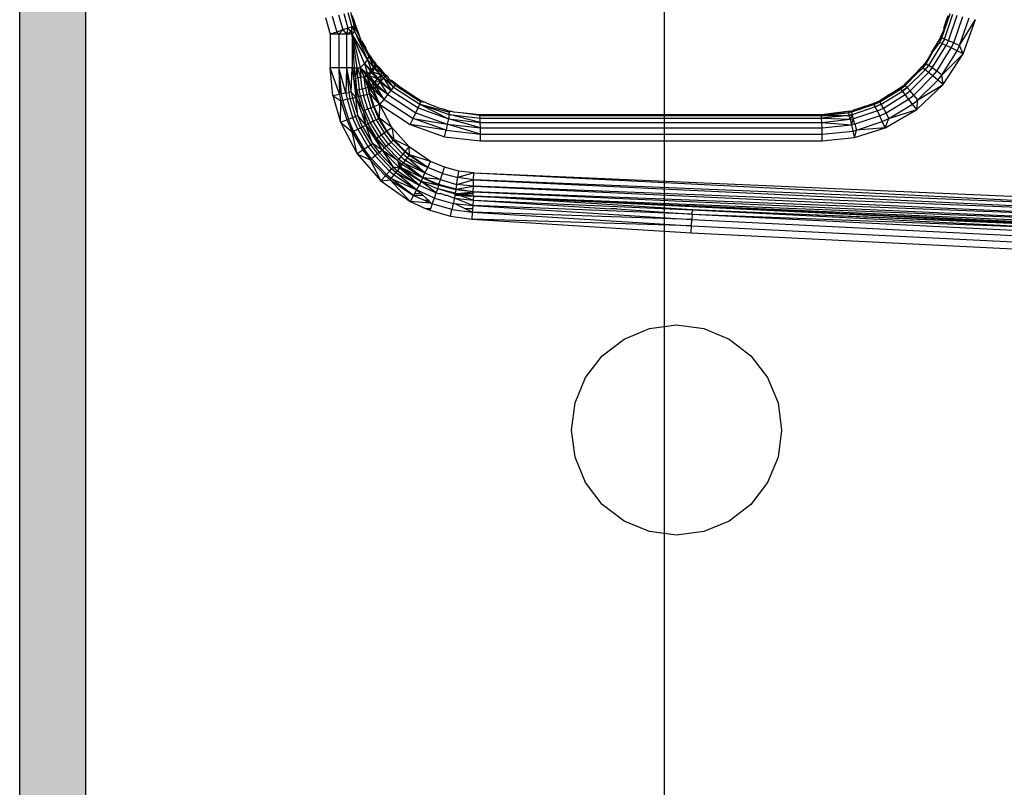
# Model space of a CAD drawing. Units: millimetres. Extents: x -1025 to 1025, y -712 to 712.
# Drawn here: x 717 to 755, y -337 to -308 of the extents above; entities that cross this region are included whole.
import ezdxf

# ---------------------------------------------------------------- set-up
doc = ezdxf.new("R2010")
doc.units = ezdxf.units.MM
doc.header["$LTSCALE"] = 5
doc.header["$MEASUREMENT"] = 0
doc.layers.add('Dimension', color=7, linetype='Continuous', lineweight=5, true_color=0x000000)
doc.layers.add('None', color=7, linetype='Continuous', lineweight=5, true_color=0x000000)
doc.styles.add('Arial', font='arial.ttf')
doc.dimstyles.new('Arch', dxfattribs={"dimtxt": 10.068866, "dimasz": 11.224121, "dimexe": 15.875, "dimexo": 7.9375, "dimgap": 7.9375, "dimtad": 1, "dimtoh": 1, "dimdec": 1, "dimzin": 1, "dimdsep": 46, "dimtxsty": 'Arial', "dimcen": 0, "dimazin": 0, "dimtfac": 1, "dimtdec": 4, "dimtix": 1, "dimtmove": 1, "dimatfit": 3, "dimfxl": 1, "dimtolj": 1, "dimtzin": 1, "dimarcsym": 0})

# ---------------------------------------------------------------- blocks, each defined once
blk = doc.blocks.new('*D10')
at = {"layer": 'Defpoints', "color": 0}
for p in [(742, -295.125), (771.471, -346.087), (742, -412.5)]:
    blk.add_point(p, dxfattribs=at)
at = {"layer": 'Dimension', "color": 0, "linetype": 'Continuous', "lineweight": -2}
for p, q in [((742, -303.062), (742, -428.375)), ((771.471, -354.024), (771.471, -428.375)), ((730.776, -412.5), (719.552, -412.5)), ((771.471, -412.5), (742, -412.5)), ((782.695, -412.5), (793.919, -412.5))]:
    blk.add_line(p, q, dxfattribs=at)
at = {"layer": 'Dimension', "color": 0}
for points in [[(730.776, -414.371), (730.776, -410.629), (742, -412.5)], [(782.695, -410.629), (782.695, -414.371), (771.471, -412.5)]]:
    blk.add_solid(points, dxfattribs=at)
at = {"layer": 'Dimension', "color": 0, "lineweight": 5, "insert": (756.736, -399.425), "char_height": 10.0689, "attachment_point": 5, "style": 'Arial'}
blk.add_mtext('\\A1;29.5', dxfattribs=at)

msp = doc.modelspace()

# ---------------------------------------------------------------- hatches: boundary and pattern name
at = {"layer": 'None', "linetype": 'Continuous', "lineweight": 0, "true_color": 0x4c4226, "extrusion": (0, 0, -1)}
msp.add_hatch(color=49, dxfattribs=at).paths.add_polyline_path([(-717.471, -102.736), (-719.971, -102.736), (-719.971, -383.986), (-717.471, -383.986)], flags=0)

# ---------------------------------------------------------------- linework, layer by layer
at = {"color": 7, "lineweight": 25, "true_color": 0xffffff}
for p, q in [((719.971, -102.736), (719.971, -383.986)), ((729.368, -307.611), (729.538, -308.217)), ((729.603, -307.559), (729.766, -308.139)), ((729.805, -307.513), (729.962, -308.072)), ((729.96, -307.479), (730.113, -308.021)), ((730.058, -307.457), (730.207, -307.989)), ((730.188, -307.753), (730.129, -307.587)), ((752.568, -308.44), (752.882, -307.519)), ((752.669, -308.482), (752.99, -307.542)), ((752.882, -307.519), (752.731, -307.801)), ((752.731, -307.801), (752.803, -307.585)), ((752.823, -308.547), (753.154, -307.578)), ((753.018, -308.633), (753.362, -307.626)), ((729.115, -307.667), (729.293, -308.301)), ((730.113, -308.021), (729.962, -308.072)), ((730.113, -308.021), (730.069, -308.195)), ((730.207, -307.989), (730.113, -308.021)), ((730.113, -308.021), (730.211, -308.186)), ((730.13, -308.301), (730.113, -308.021)), ((730.188, -307.753), (730.24, -307.978)), ((730.344, -308.195), (730.188, -307.753)), ((730.24, -307.978), (730.207, -307.989)), ((730.211, -308.186), (730.207, -307.989)), ((730.248, -308.076), (730.207, -307.989)), ((730.24, -307.978), (730.344, -308.195)), ((730.24, -307.978), (730.248, -308.076)), ((752.645, -308.064), (752.731, -307.801)), ((753.242, -308.733), (753.601, -307.682)), ((753.242, -308.733), (753.854, -307.741)), ((753.38, -309.047), (753.854, -307.741)), ((729.538, -308.217), (729.293, -308.301)), ((729.618, -308.301), (729.293, -308.301)), ((729.293, -308.301), (729.293, -309.575)), ((729.766, -308.139), (729.538, -308.217)), ((729.618, -308.301), (729.538, -308.217)), ((729.766, -308.139), (729.618, -308.301)), ((729.618, -308.301), (729.618, -309.575)), ((729.907, -308.301), (729.618, -308.301)), ((729.962, -308.072), (729.766, -308.139)), ((729.766, -308.139), (729.907, -308.301)), ((729.962, -308.072), (729.907, -308.301)), ((729.907, -308.301), (730.069, -308.195)), ((729.907, -308.301), (729.907, -309.575)), ((730.13, -308.301), (729.907, -308.301)), ((730.069, -308.195), (729.962, -308.072)), ((730.069, -308.195), (730.13, -308.301)), ((730.211, -308.186), (730.13, -308.301)), ((730.6, -309.411), (730.13, -308.301)), ((730.712, -309.26), (730.13, -308.301)), ((730.217, -309.575), (730.13, -308.301)), ((730.319, -309.575), (730.13, -308.301)), ((730.13, -308.301), (730.435, -309.575)), ((730.13, -308.301), (730.13, -309.575)), ((730.248, -308.076), (730.211, -308.186)), ((730.211, -308.186), (730.712, -309.26)), ((730.763, -309.133), (730.211, -308.186)), ((730.391, -308.352), (730.248, -308.076)), ((730.344, -308.195), (730.391, -308.352)), ((730.391, -308.352), (730.435, -308.461)), ((752.52, -308.393), (752.633, -308.167)), ((752.52, -308.393), (752.524, -308.427)), ((752.633, -308.167), (752.654, -308.097)), ((752.654, -308.097), (752.645, -308.064)), ((730.477, -308.546), (730.435, -308.461)), ((730.477, -308.546), (730.763, -309.133)), ((730.477, -308.546), (730.65, -308.834)), ((752.066, -309.487), (752.584, -308.659)), ((752.192, -308.981), (752.39, -308.651)), ((752.201, -309.584), (752.735, -308.73)), ((752.23, -308.974), (752.485, -308.614)), ((752.23, -308.974), (752.39, -308.651)), ((752.39, -308.651), (752.524, -308.427)), ((752.568, -308.44), (752.475, -308.611)), ((752.524, -308.427), (752.485, -308.614)), ((752.485, -308.614), (752.568, -308.44)), ((752.584, -308.659), (752.485, -308.614)), ((752.568, -308.44), (752.524, -308.427)), ((752.669, -308.482), (752.568, -308.44)), ((752.669, -308.482), (752.571, -308.653)), ((752.584, -308.659), (752.669, -308.482)), ((752.735, -308.73), (752.584, -308.659)), ((752.823, -308.547), (752.669, -308.482)), ((752.735, -308.73), (752.823, -308.547)), ((752.927, -308.823), (752.735, -308.73)), ((753.018, -308.633), (752.823, -308.547)), ((752.927, -308.823), (753.018, -308.633)), ((753.018, -308.633), (753.242, -308.733)), ((753.147, -308.931), (753.242, -308.733)), ((753.38, -309.047), (753.242, -308.733)), ((730.749, -309.039), (730.65, -308.834)), ((730.763, -309.133), (730.712, -309.26)), ((730.853, -309.175), (730.749, -309.039)), ((730.749, -309.039), (730.763, -309.133)), ((730.763, -309.133), (730.942, -309.537)), ((730.986, -309.435), (730.763, -309.133)), ((751.976, -309.427), (752.23, -308.974)), ((752.192, -308.981), (752.029, -309.253)), ((752.23, -308.974), (752.192, -308.981)), ((752.372, -309.71), (752.927, -308.823)), ((752.567, -309.857), (753.147, -308.931)), ((753.38, -309.047), (752.567, -309.857)), ((752.618, -310.21), (753.38, -309.047)), ((753.147, -308.931), (752.927, -308.823)), ((753.38, -309.047), (753.147, -308.931)), ((730.6, -309.411), (730.435, -309.575)), ((730.712, -309.26), (730.6, -309.411)), ((730.847, -309.668), (730.6, -309.411)), ((730.6, -309.411), (730.82, -309.7)), ((730.6, -309.411), (730.709, -309.818)), ((730.712, -309.26), (730.847, -309.668)), ((730.942, -309.537), (730.712, -309.26)), ((730.938, -309.318), (730.853, -309.175)), ((730.938, -309.318), (730.973, -309.357)), ((730.986, -309.435), (730.942, -309.537)), ((730.986, -309.435), (730.973, -309.357)), ((730.973, -309.357), (731.026, -309.434)), ((731.026, -309.434), (730.986, -309.435)), ((730.989, -309.596), (730.986, -309.435)), ((730.986, -309.435), (731.034, -309.497)), ((731.034, -309.497), (730.989, -309.596)), ((731.141, -309.547), (731.026, -309.434)), ((731.248, -309.756), (731.026, -309.434)), ((731.026, -309.434), (731.034, -309.497)), ((731.248, -309.756), (731.034, -309.497)), ((751.802, -309.545), (751.937, -309.406)), ((751.976, -309.427), (751.837, -309.584)), ((751.937, -309.406), (751.845, -309.59)), ((751.845, -309.59), (751.976, -309.427)), ((752.066, -309.487), (751.92, -309.645)), ((751.932, -309.654), (752.066, -309.487)), ((751.956, -309.347), (751.937, -309.406)), ((751.937, -309.406), (751.958, -309.376)), ((751.976, -309.427), (751.937, -309.406)), ((752.029, -309.253), (751.956, -309.347)), ((751.976, -309.427), (752.066, -309.487)), ((752.201, -309.584), (752.066, -309.487)), ((729.644, -310.58), (729.293, -309.575)), ((729.618, -309.575), (729.293, -309.575)), ((729.39, -310.628), (729.293, -309.575)), ((729.882, -310.536), (729.618, -309.575)), ((729.618, -309.575), (729.709, -310.568)), ((729.618, -309.575), (729.644, -310.58)), ((729.907, -309.575), (729.618, -309.575)), ((729.907, -309.575), (729.882, -310.536)), ((729.907, -309.575), (730.085, -310.499)), ((729.907, -309.575), (729.993, -310.516)), ((730.13, -309.575), (729.907, -309.575)), ((730.085, -310.499), (730.13, -309.575)), ((730.13, -309.575), (730.217, -309.575)), ((730.13, -309.575), (730.256, -309.967)), ((730.13, -309.575), (730.261, -310.697)), ((730.256, -309.967), (730.217, -309.575)), ((730.217, -309.575), (730.319, -309.575)), ((730.256, -309.967), (730.319, -309.575)), ((730.319, -309.575), (730.435, -309.575)), ((730.336, -309.961), (730.319, -309.575)), ((730.319, -309.575), (730.453, -309.95)), ((730.435, -309.575), (730.66, -309.865)), ((730.709, -309.818), (730.435, -309.575)), ((730.435, -309.575), (730.58, -309.939)), ((730.435, -309.575), (730.453, -309.95)), ((730.66, -309.865), (730.58, -309.939)), ((730.709, -309.818), (730.66, -309.865)), ((730.66, -309.865), (730.709, -309.924)), ((730.757, -309.876), (730.66, -309.865)), ((730.82, -309.7), (730.709, -309.818)), ((730.868, -309.758), (730.709, -309.818)), ((730.757, -309.876), (730.709, -309.818)), ((730.757, -309.876), (730.709, -309.924)), ((730.868, -309.758), (730.757, -309.876)), ((730.757, -309.876), (730.975, -310.119)), ((731.081, -309.999), (730.757, -309.876)), ((730.847, -309.668), (730.82, -309.7)), ((730.895, -309.726), (730.82, -309.7)), ((730.82, -309.7), (730.868, -309.758)), ((730.942, -309.537), (730.847, -309.668)), ((730.895, -309.726), (730.847, -309.668)), ((730.868, -309.758), (730.895, -309.726)), ((731.081, -309.999), (730.868, -309.758)), ((731.108, -309.967), (730.868, -309.758)), ((730.895, -309.726), (730.942, -309.537)), ((730.895, -309.726), (730.989, -309.596)), ((730.895, -309.726), (731.108, -309.967)), ((731.202, -309.841), (730.895, -309.726)), ((730.989, -309.596), (730.931, -309.555)), ((730.989, -309.596), (730.942, -309.537)), ((731.202, -309.841), (730.978, -309.614)), ((731.202, -309.841), (730.989, -309.596)), ((730.989, -309.596), (731.248, -309.756)), ((731.202, -309.841), (731.108, -309.967)), ((731.141, -309.547), (731.367, -309.827)), ((731.248, -309.756), (731.202, -309.841)), ((731.202, -309.841), (731.303, -309.976)), ((731.202, -309.841), (731.221, -310.083)), ((731.315, -309.959), (731.202, -309.841)), ((731.362, -309.877), (731.202, -309.841)), ((731.367, -309.827), (731.248, -309.756)), ((731.248, -309.756), (731.362, -309.877)), ((731.362, -309.877), (731.315, -309.959)), ((731.362, -309.877), (731.367, -309.827)), ((731.362, -309.877), (731.443, -309.887)), ((731.702, -310.314), (731.362, -309.877)), ((731.443, -309.887), (731.367, -309.827)), ((731.443, -309.887), (731.499, -309.95)), ((751.176, -310.253), (751.623, -309.776)), ((751.932, -309.654), (751.25, -310.33)), ((751.484, -309.874), (751.302, -310.062)), ((752.063, -309.756), (751.36, -310.453)), ((751.484, -309.874), (751.802, -309.545)), ((751.484, -309.874), (751.623, -309.776)), ((751.498, -310.613), (752.229, -309.889)), ((751.623, -309.776), (751.802, -309.545)), ((751.623, -309.776), (751.845, -309.59)), ((751.932, -309.654), (751.845, -309.59)), ((752.063, -309.756), (751.932, -309.654)), ((752.063, -309.756), (752.201, -309.584)), ((752.229, -309.889), (752.063, -309.756)), ((752.372, -309.71), (752.201, -309.584)), ((752.229, -309.889), (752.372, -309.71)), ((752.418, -310.044), (752.229, -309.889)), ((752.567, -309.857), (752.372, -309.71)), ((752.418, -310.044), (752.567, -309.857)), ((752.618, -310.21), (752.567, -309.857)), ((730.256, -309.967), (730.336, -309.961)), ((730.293, -310.417), (730.256, -309.967)), ((730.261, -310.697), (730.256, -309.967)), ((730.256, -309.967), (730.293, -310.417)), ((730.453, -309.95), (730.336, -309.961)), ((730.336, -309.961), (730.394, -310.398)), ((730.58, -309.939), (730.453, -309.95)), ((730.51, -310.376), (730.453, -309.95)), ((730.709, -309.924), (730.58, -309.939)), ((730.58, -309.939), (730.81, -310.287)), ((730.634, -310.353), (730.58, -309.939)), ((730.58, -309.939), (730.768, -310.328)), ((730.739, -310.333), (730.58, -309.939)), ((730.81, -310.287), (730.709, -309.924)), ((730.852, -310.246), (730.709, -309.924)), ((730.928, -310.168), (730.709, -309.924)), ((730.975, -310.119), (730.709, -309.924)), ((730.852, -310.246), (730.81, -310.287)), ((730.928, -310.168), (730.852, -310.246)), ((730.852, -310.246), (730.929, -310.408)), ((730.969, -310.366), (730.852, -310.246)), ((730.975, -310.119), (730.928, -310.168)), ((730.969, -310.366), (730.928, -310.168)), ((731.044, -310.286), (730.928, -310.168)), ((731.081, -309.999), (730.975, -310.119)), ((731.194, -310.116), (730.975, -310.119)), ((730.975, -310.119), (731.044, -310.286)), ((731.089, -310.236), (730.975, -310.119)), ((731.044, -310.286), (731.089, -310.236)), ((731.108, -309.967), (731.081, -309.999)), ((731.194, -310.116), (731.081, -309.999)), ((731.194, -310.116), (731.089, -310.236)), ((731.089, -310.236), (731.484, -310.594)), ((731.194, -310.116), (731.108, -309.967)), ((731.221, -310.083), (731.108, -309.967)), ((731.221, -310.083), (731.194, -310.116)), ((731.194, -310.116), (731.609, -310.436)), ((731.484, -310.594), (731.194, -310.116)), ((731.315, -309.959), (731.221, -310.083)), ((731.609, -310.436), (731.221, -310.083)), ((731.315, -309.959), (731.609, -310.436)), ((731.315, -309.959), (731.702, -310.314)), ((731.499, -309.95), (731.502, -309.981)), ((731.502, -309.981), (731.525, -310.007)), ((731.525, -310.007), (731.622, -310.064)), ((731.525, -310.007), (731.757, -310.234)), ((731.784, -310.19), (731.622, -310.064)), ((731.702, -310.314), (731.757, -310.234)), ((731.757, -310.234), (731.784, -310.19)), ((731.757, -310.234), (732.732, -310.871)), ((731.96, -310.327), (731.784, -310.19)), ((750.595, -310.58), (751.143, -310.227)), ((751.176, -310.253), (750.992, -310.385)), ((750.999, -310.392), (751.143, -310.227)), ((750.999, -310.392), (751.176, -310.253)), ((751.158, -310.19), (751.143, -310.227)), ((751.176, -310.253), (751.143, -310.227)), ((751.302, -310.062), (751.158, -310.19)), ((751.25, -310.33), (751.176, -310.253)), ((751.609, -311.165), (752.618, -310.21)), ((751.655, -310.799), (752.418, -310.044)), ((751.655, -310.799), (752.618, -310.21)), ((752.618, -310.21), (752.418, -310.044)), ((729.39, -310.628), (729.644, -310.58)), ((729.39, -310.628), (729.696, -310.829)), ((729.39, -310.628), (729.677, -311.645)), ((729.709, -310.568), (729.644, -310.58)), ((729.644, -310.58), (729.696, -310.829)), ((729.882, -310.536), (729.709, -310.568)), ((729.709, -310.568), (729.76, -310.814)), ((729.882, -310.536), (729.993, -310.516)), ((729.882, -310.536), (729.931, -310.774)), ((730.085, -310.499), (729.993, -310.516)), ((729.993, -310.516), (730.042, -310.748)), ((730.085, -310.499), (730.133, -310.727)), ((730.261, -310.697), (730.085, -310.499)), ((730.293, -310.417), (730.261, -310.697)), ((730.293, -310.417), (730.394, -310.398)), ((730.293, -310.417), (730.369, -310.669)), ((730.347, -310.675), (730.315, -310.412)), ((730.369, -310.669), (730.447, -310.65)), ((730.394, -310.398), (730.51, -310.376)), ((730.447, -310.65), (730.394, -310.398)), ((730.447, -310.65), (730.562, -310.621)), ((730.611, -311.187), (730.447, -310.65)), ((730.51, -310.376), (730.634, -310.353)), ((730.51, -310.376), (730.562, -310.621)), ((730.562, -310.621), (730.685, -310.591)), ((730.722, -311.144), (730.562, -310.621)), ((730.739, -310.333), (730.634, -310.353)), ((730.634, -310.353), (730.685, -310.591)), ((730.685, -310.591), (730.788, -310.566)), ((730.685, -310.591), (730.84, -311.099)), ((730.768, -310.328), (730.739, -310.333)), ((730.788, -310.566), (730.739, -310.333)), ((730.81, -310.287), (730.768, -310.328)), ((730.788, -310.566), (730.768, -310.328)), ((730.768, -310.328), (730.929, -310.408)), ((730.768, -310.328), (731.176, -310.972)), ((730.816, -310.559), (730.768, -310.328)), ((730.816, -310.559), (730.788, -310.566)), ((730.94, -311.061), (730.788, -310.566)), ((730.929, -310.408), (730.81, -310.287)), ((730.967, -311.051), (730.816, -310.559)), ((731.176, -310.972), (730.816, -310.559)), ((730.969, -310.366), (730.929, -310.408)), ((730.929, -310.408), (731.337, -310.777)), ((731.176, -310.972), (730.929, -310.408)), ((731.044, -310.286), (730.969, -310.366)), ((730.969, -310.366), (731.337, -310.777)), ((731.337, -310.777), (731.044, -310.286)), ((731.484, -310.594), (731.044, -310.286)), ((731.337, -310.777), (731.484, -310.594)), ((731.484, -310.594), (731.609, -310.436)), ((731.484, -310.594), (732.549, -311.29)), ((731.609, -310.436), (731.702, -310.314)), ((731.609, -310.436), (732.634, -311.106)), ((731.702, -310.314), (732.696, -310.963)), ((732.563, -310.72), (731.96, -310.327)), ((732.732, -310.871), (731.96, -310.327)), ((750.21, -310.876), (750.999, -310.392)), ((750.264, -310.965), (751.069, -310.472)), ((750.343, -311.108), (751.173, -310.599)), ((750.595, -310.58), (750.345, -310.741)), ((750.999, -310.392), (750.595, -310.58)), ((751.069, -310.472), (750.999, -310.392)), ((751.25, -310.33), (751.059, -310.46)), ((751.069, -310.472), (751.25, -310.33)), ((751.173, -310.599), (751.069, -310.472)), ((751.173, -310.599), (751.36, -310.453)), ((751.304, -310.765), (751.173, -310.599)), ((751.36, -310.453), (751.25, -310.33)), ((751.304, -310.765), (751.498, -310.613)), ((751.498, -310.613), (751.36, -310.453)), ((751.655, -310.799), (751.498, -310.613)), ((729.677, -311.645), (729.696, -310.829)), ((729.696, -310.829), (729.76, -310.814)), ((729.696, -310.829), (729.918, -311.552)), ((729.76, -310.814), (729.931, -310.774)), ((729.76, -310.814), (729.98, -311.528)), ((729.931, -310.774), (730.042, -310.748)), ((729.931, -310.774), (730.143, -311.465)), ((730.042, -310.748), (730.133, -310.727)), ((730.042, -310.748), (730.25, -311.425)), ((730.133, -310.727), (730.261, -310.697)), ((730.133, -310.727), (730.337, -311.391)), ((730.261, -310.697), (730.369, -310.669)), ((730.261, -310.697), (730.537, -311.216)), ((730.337, -311.391), (730.261, -310.697)), ((730.261, -310.697), (730.646, -311.759)), ((730.537, -311.216), (730.369, -310.669)), ((731.176, -310.972), (730.967, -311.051)), ((731.159, -311.488), (731.176, -310.972)), ((731.176, -310.972), (731.337, -310.777)), ((731.176, -310.972), (732.335, -311.73)), ((731.633, -311.848), (731.176, -310.972)), ((731.337, -310.777), (732.447, -311.502)), ((732.586, -310.732), (732.563, -310.72)), ((732.738, -310.835), (732.586, -310.732)), ((732.634, -311.106), (732.696, -310.963)), ((732.696, -310.963), (732.732, -310.871)), ((732.696, -310.963), (733.827, -311.261)), ((732.696, -310.963), (733.815, -311.358)), ((732.696, -310.963), (733.786, -311.523)), ((732.732, -310.871), (732.738, -310.835)), ((732.921, -310.901), (732.732, -310.871)), ((732.921, -310.901), (732.738, -310.835)), ((732.968, -310.925), (732.921, -310.901)), ((732.968, -310.925), (733.427, -311.104)), ((749.99, -310.978), (749.126, -311.264)), ((749.659, -311.04), (749.949, -310.938)), ((749.659, -311.04), (749.99, -310.978)), ((749.949, -310.938), (750.006, -310.909)), ((750.21, -310.876), (749.985, -310.97)), ((749.99, -310.978), (750.21, -310.876)), ((750.101, -310.881), (749.99, -310.978)), ((750.034, -311.056), (749.99, -310.978)), ((750.006, -310.909), (750.101, -310.881)), ((750.264, -310.965), (750.034, -311.056)), ((750.034, -311.056), (750.264, -310.965)), ((750.131, -310.868), (750.101, -310.881)), ((750.131, -310.868), (750.183, -310.845)), ((750.183, -310.845), (750.256, -310.783)), ((750.21, -310.876), (750.183, -310.845)), ((750.264, -310.965), (750.21, -310.876)), ((750.345, -310.741), (750.256, -310.783)), ((750.343, -311.108), (750.264, -310.965)), ((750.442, -311.294), (751.304, -310.765)), ((750.553, -311.51), (751.453, -310.958)), ((751.453, -310.958), (751.304, -310.765)), ((751.453, -310.958), (751.655, -310.799)), ((751.609, -311.165), (751.453, -310.958)), ((751.609, -311.165), (751.655, -310.799)), ((730.25, -311.425), (730.337, -311.391)), ((730.646, -311.759), (730.337, -311.391)), ((730.524, -311.819), (730.337, -311.391)), ((730.537, -311.216), (730.611, -311.187)), ((730.537, -311.216), (730.646, -311.759)), ((730.537, -311.216), (730.73, -311.713)), ((730.611, -311.187), (730.722, -311.144)), ((730.821, -311.665), (730.611, -311.187)), ((730.722, -311.144), (730.84, -311.099)), ((730.722, -311.144), (730.926, -311.61)), ((730.84, -311.099), (730.94, -311.061)), ((731.039, -311.551), (730.84, -311.099)), ((730.967, -311.051), (730.94, -311.061)), ((730.94, -311.061), (731.133, -311.502)), ((731.159, -311.488), (730.967, -311.051)), ((732.447, -311.502), (732.549, -311.29)), ((732.549, -311.29), (732.634, -311.106)), ((732.549, -311.29), (733.745, -311.722)), ((732.634, -311.106), (733.786, -311.523)), ((733.427, -311.104), (733.577, -311.143)), ((733.577, -311.143), (733.647, -311.164)), ((733.827, -311.261), (733.647, -311.164)), ((733.647, -311.164), (733.824, -311.228)), ((733.815, -311.358), (733.786, -311.523)), ((733.815, -311.358), (733.827, -311.261)), ((733.815, -311.358), (734.993, -311.495)), ((735.002, -311.654), (733.815, -311.358)), ((733.824, -311.228), (733.879, -311.231)), ((733.824, -311.228), (733.827, -311.261)), ((733.879, -311.231), (733.827, -311.261)), ((733.992, -311.264), (733.879, -311.231)), ((734.264, -311.291), (733.992, -311.264)), ((734.982, -311.395), (734.264, -311.291)), ((734.971, -311.361), (734.264, -311.291)), ((734.982, -311.395), (734.971, -311.361)), ((747.971, -311.361), (734.971, -311.361)), ((734.993, -311.495), (734.982, -311.395)), ((734.982, -311.395), (747.982, -311.395)), ((749.063, -311.231), (747.971, -311.361)), ((749.008, -311.29), (747.971, -311.361)), ((747.982, -311.395), (747.971, -311.361)), ((747.982, -311.395), (749.008, -311.29)), ((747.982, -311.395), (749.039, -311.387)), ((747.993, -311.495), (747.982, -311.395)), ((749.039, -311.387), (747.993, -311.495)), ((749.063, -311.231), (749.008, -311.29)), ((749.008, -311.29), (749.122, -311.255)), ((749.126, -311.264), (749.008, -311.29)), ((749.008, -311.29), (749.039, -311.387)), ((749.155, -311.347), (749.039, -311.387)), ((749.039, -311.387), (749.159, -311.361)), ((749.077, -311.528), (749.039, -311.387)), ((749.063, -311.231), (749.106, -311.231)), ((749.159, -311.361), (749.077, -311.528)), ((749.106, -311.231), (749.141, -311.222)), ((749.126, -311.264), (749.106, -311.231)), ((749.126, -311.264), (749.159, -311.361)), ((749.141, -311.222), (749.19, -311.194)), ((750.034, -311.056), (749.159, -311.361)), ((749.204, -311.516), (749.159, -311.361)), ((749.365, -311.143), (749.19, -311.194)), ((750.113, -311.215), (749.204, -311.516)), ((749.41, -311.122), (749.365, -311.143)), ((749.659, -311.04), (749.41, -311.122)), ((750.113, -311.215), (750.034, -311.056)), ((750.113, -311.215), (750.343, -311.108)), ((750.202, -311.405), (750.113, -311.215)), ((750.202, -311.405), (750.442, -311.294)), ((750.442, -311.294), (750.343, -311.108)), ((750.407, -311.864), (751.609, -311.165)), ((750.553, -311.51), (750.442, -311.294)), ((750.553, -311.51), (751.609, -311.165)), ((729.677, -311.645), (729.918, -311.552)), ((729.677, -311.645), (730.122, -312.018)), ((729.677, -311.645), (730.314, -312.854)), ((729.918, -311.552), (729.98, -311.528)), ((729.918, -311.552), (730.122, -312.018)), ((729.98, -311.528), (730.143, -311.465)), ((730.181, -311.989), (729.98, -311.528)), ((730.143, -311.465), (730.25, -311.425)), ((730.338, -311.911), (730.143, -311.465)), ((730.44, -311.861), (730.25, -311.425)), ((730.524, -311.819), (730.646, -311.759)), ((730.646, -311.759), (730.73, -311.713)), ((730.646, -311.759), (731.056, -312.258)), ((730.896, -312.452), (730.646, -311.759)), ((730.646, -311.759), (731.265, -312.706)), ((730.821, -311.665), (730.73, -311.713)), ((731.056, -312.258), (730.73, -311.713)), ((730.926, -311.61), (730.821, -311.665)), ((731.139, -312.197), (730.821, -311.665)), ((731.039, -311.551), (730.926, -311.61)), ((731.236, -312.127), (730.926, -311.61)), ((731.039, -311.551), (731.133, -311.502)), ((731.039, -311.551), (731.339, -312.054)), ((731.133, -311.502), (731.159, -311.488)), ((731.426, -311.992), (731.133, -311.502)), ((731.45, -311.975), (731.159, -311.488)), ((731.633, -311.848), (731.159, -311.488)), ((732.335, -311.73), (732.447, -311.502)), ((733.696, -311.949), (732.335, -311.73)), ((732.335, -311.73), (733.638, -312.201)), ((732.447, -311.502), (733.745, -311.722)), ((733.696, -311.949), (732.447, -311.502)), ((733.745, -311.722), (733.696, -311.949)), ((733.786, -311.523), (733.745, -311.722)), ((733.745, -311.722), (735.009, -311.861)), ((735.013, -312.102), (733.745, -311.722)), ((733.786, -311.523), (735.002, -311.654)), ((735.009, -311.861), (733.786, -311.523)), ((735.002, -311.654), (734.993, -311.495)), ((734.993, -311.495), (747.993, -311.495)), ((735.009, -311.861), (735.002, -311.654)), ((735.002, -311.654), (748.002, -311.654)), ((747.993, -311.495), (749.077, -311.528)), ((748.002, -311.654), (747.993, -311.495)), ((748.002, -311.654), (749.077, -311.528)), ((748.002, -311.654), (749.13, -311.746)), ((748.009, -311.861), (748.002, -311.654)), ((748.009, -311.861), (749.13, -311.746)), ((749.077, -311.528), (749.204, -311.516)), ((749.077, -311.528), (749.13, -311.746)), ((749.13, -311.746), (749.204, -311.516)), ((749.258, -311.717), (749.13, -311.746)), ((749.13, -311.746), (749.183, -311.982)), ((749.258, -311.717), (749.204, -311.516)), ((750.202, -311.405), (749.258, -311.717)), ((749.258, -311.717), (749.317, -311.952)), ((749.317, -311.952), (750.302, -311.626)), ((750.302, -311.626), (750.202, -311.405)), ((750.302, -311.626), (750.553, -311.51)), ((750.407, -311.864), (750.302, -311.626)), ((750.407, -311.864), (750.553, -311.51)), ((730.122, -312.018), (730.181, -311.989)), ((730.122, -312.018), (730.527, -312.707)), ((730.314, -312.854), (730.122, -312.018)), ((730.181, -311.989), (730.338, -311.911)), ((730.181, -311.989), (730.581, -312.669)), ((730.338, -311.911), (730.44, -311.861)), ((730.338, -311.911), (730.725, -312.57)), ((730.44, -311.861), (730.524, -311.819)), ((730.44, -311.861), (730.819, -312.505)), ((730.524, -311.819), (730.896, -312.452)), ((731.139, -312.197), (731.236, -312.127)), ((731.236, -312.127), (731.339, -312.054)), ((731.511, -312.485), (731.236, -312.127)), ((731.339, -312.054), (731.426, -311.992)), ((731.606, -312.401), (731.339, -312.054)), ((731.426, -311.992), (731.45, -311.975)), ((731.687, -312.331), (731.426, -311.992)), ((731.45, -311.975), (731.633, -311.848)), ((731.709, -312.311), (731.45, -311.975)), ((731.633, -311.848), (731.709, -312.311)), ((732.293, -312.586), (731.633, -311.848)), ((733.638, -312.201), (733.696, -311.949)), ((733.696, -311.949), (735.013, -312.102)), ((735.013, -312.102), (735.009, -311.861)), ((735.009, -311.861), (748.009, -311.861)), ((735.015, -312.361), (735.013, -312.102)), ((735.013, -312.102), (748.013, -312.102)), ((748.013, -312.102), (748.009, -311.861)), ((748.013, -312.102), (749.183, -311.982)), ((748.015, -312.361), (748.013, -312.102)), ((749.183, -311.982), (749.317, -311.952)), ((749.183, -311.982), (749.237, -312.235)), ((749.237, -312.235), (750.407, -311.864)), ((749.237, -312.235), (749.317, -311.952)), ((750.407, -311.864), (749.317, -311.952)), ((730.725, -312.57), (730.819, -312.505)), ((730.819, -312.505), (730.896, -312.452)), ((730.819, -312.505), (731.083, -312.856)), ((730.896, -312.452), (731.155, -312.796)), ((731.265, -312.706), (730.896, -312.452)), ((731.056, -312.258), (731.139, -312.197)), ((731.056, -312.258), (731.361, -312.618)), ((731.265, -312.706), (731.056, -312.258)), ((731.361, -312.618), (731.056, -312.258)), ((731.421, -312.564), (731.139, -312.197)), ((731.421, -312.564), (731.511, -312.485)), ((731.511, -312.485), (731.606, -312.401)), ((731.976, -312.956), (731.511, -312.485)), ((731.606, -312.401), (731.687, -312.331)), ((732.058, -312.858), (731.606, -312.401)), ((731.687, -312.331), (731.709, -312.311)), ((731.687, -312.331), (732.128, -312.777)), ((732.293, -312.586), (731.709, -312.311)), ((731.709, -312.311), (732.147, -312.755)), ((733.638, -312.201), (735.015, -312.361)), ((735.015, -312.361), (748.015, -312.361)), ((748.015, -312.361), (749.237, -312.235)), ((730.527, -312.707), (730.314, -312.854)), ((730.314, -312.854), (730.809, -313.081)), ((730.314, -312.854), (731.217, -313.879)), ((730.581, -312.669), (730.527, -312.707)), ((730.527, -312.707), (730.809, -313.081)), ((730.581, -312.669), (730.725, -312.57)), ((730.86, -313.04), (730.581, -312.669)), ((730.725, -312.57), (730.995, -312.928)), ((731.083, -312.856), (730.995, -312.928)), ((731.155, -312.796), (731.083, -312.856)), ((731.083, -312.856), (731.626, -313.422)), ((731.155, -312.796), (731.265, -312.706)), ((731.688, -313.353), (731.155, -312.796)), ((731.265, -312.706), (731.361, -312.618)), ((731.848, -313.11), (731.265, -312.706)), ((731.265, -312.706), (731.934, -313.392)), ((731.265, -312.706), (731.688, -313.353)), ((731.361, -312.618), (731.421, -312.564)), ((731.848, -313.11), (731.361, -312.618)), ((731.9, -313.048), (731.421, -312.564)), ((732.058, -312.858), (731.976, -312.956)), ((732.128, -312.777), (732.058, -312.858)), ((732.227, -312.998), (732.058, -312.858)), ((732.128, -312.777), (732.147, -312.755)), ((732.292, -312.913), (732.128, -312.777)), ((732.147, -312.755), (732.293, -312.586)), ((732.292, -312.913), (732.147, -312.755)), ((732.147, -312.755), (732.31, -312.89)), ((732.292, -312.913), (732.31, -312.89)), ((732.31, -312.89), (732.293, -312.586)), ((733.112, -313.139), (732.293, -312.586)), ((732.999, -313.366), (732.31, -312.89)), ((733.112, -313.139), (732.31, -312.89)), ((730.809, -313.081), (730.86, -313.04)), ((731.389, -313.687), (730.809, -313.081)), ((730.809, -313.081), (731.217, -313.879)), ((730.995, -312.928), (730.86, -313.04)), ((730.86, -313.04), (731.433, -313.638)), ((730.995, -312.928), (731.55, -313.507)), ((731.9, -313.048), (731.848, -313.11)), ((732.016, -313.279), (731.848, -313.11)), ((731.848, -313.11), (731.964, -313.352)), ((731.848, -313.11), (731.934, -313.392)), ((731.848, -313.11), (732.03, -313.261)), ((731.976, -312.956), (731.9, -313.048)), ((731.9, -313.048), (732.078, -313.196)), ((731.964, -313.352), (732.03, -313.261)), ((731.976, -312.956), (732.15, -313.1)), ((732.03, -313.261), (732.078, -313.196)), ((732.809, -313.76), (732.03, -313.261)), ((732.078, -313.196), (732.15, -313.1)), ((732.809, -313.76), (732.078, -313.196)), ((732.078, -313.196), (732.895, -313.577)), ((732.15, -313.1), (732.227, -312.998)), ((732.895, -313.577), (732.15, -313.1)), ((732.227, -312.998), (732.292, -312.913)), ((732.895, -313.577), (732.227, -312.998)), ((732.227, -312.998), (732.999, -313.366)), ((732.999, -313.366), (732.292, -312.913)), ((732.999, -313.366), (733.112, -313.139)), ((733.637, -313.361), (733.112, -313.139)), ((731.389, -313.687), (731.433, -313.638)), ((731.433, -313.638), (731.55, -313.507)), ((731.608, -313.788), (731.433, -313.638)), ((731.55, -313.507), (731.626, -313.422)), ((731.55, -313.507), (731.72, -313.652)), ((731.608, -313.788), (731.72, -313.652)), ((731.626, -313.422), (731.688, -313.353)), ((731.792, -313.565), (731.626, -313.422)), ((731.934, -313.392), (731.688, -313.353)), ((731.688, -313.353), (731.851, -313.492)), ((731.72, -313.652), (731.792, -313.565)), ((731.72, -313.652), (732.572, -314.224)), ((731.792, -313.565), (731.851, -313.492)), ((731.792, -313.565), (732.671, -314.042)), ((732.572, -314.224), (731.792, -313.565)), ((731.851, -313.492), (731.934, -313.392)), ((731.851, -313.492), (732.671, -314.042)), ((731.934, -313.392), (731.964, -313.352)), ((731.934, -313.392), (732.746, -313.902)), ((732.671, -314.042), (731.934, -313.392)), ((732.746, -313.902), (731.964, -313.352)), ((731.964, -313.352), (732.809, -313.76)), ((732.809, -313.76), (732.895, -313.577)), ((732.895, -313.577), (732.999, -313.366)), ((732.895, -313.577), (733.486, -313.826)), ((733.558, -313.602), (732.999, -313.366)), ((733.486, -313.826), (733.558, -313.602)), ((733.558, -313.602), (733.637, -313.361)), ((733.558, -313.602), (734.144, -313.756)), ((734.187, -313.506), (733.637, -313.361)), ((734.144, -313.756), (734.187, -313.506)), ((734.753, -313.571), (734.144, -313.756)), ((734.753, -313.571), (734.187, -313.506)), ((734.743, -313.839), (734.753, -313.571)), ((734.753, -313.571), (762.973, -314.803)), ((734.753, -313.571), (762.989, -314.998)), ((731.217, -313.879), (731.389, -313.687)), ((731.217, -313.879), (731.567, -313.839)), ((731.217, -313.879), (732.336, -314.665)), ((731.567, -313.839), (731.389, -313.687)), ((731.567, -313.839), (731.608, -313.788)), ((731.567, -313.839), (732.458, -314.437)), ((732.336, -314.665), (731.567, -313.839)), ((731.608, -313.788), (732.572, -314.224)), ((732.458, -314.437), (731.608, -313.788)), ((732.746, -313.902), (732.671, -314.042)), ((732.746, -313.902), (732.809, -313.76)), ((733.418, -314.05), (732.746, -313.902)), ((733.326, -314.336), (732.746, -313.902)), ((732.746, -313.902), (733.38, -314.187)), ((732.809, -313.76), (733.418, -314.05)), ((733.426, -314.02), (732.809, -313.76)), ((733.486, -313.826), (732.809, -313.76)), ((733.418, -314.05), (733.426, -314.02)), ((733.426, -314.02), (733.486, -313.826)), ((734.071, -314.19), (733.426, -314.02)), ((733.486, -313.826), (734.098, -314.013)), ((734.098, -314.013), (734.071, -314.19)), ((734.098, -314.013), (734.144, -313.756)), ((734.098, -314.013), (734.743, -313.839)), ((734.737, -314.087), (734.098, -314.013)), ((734.743, -313.839), (734.144, -313.756)), ((734.737, -314.087), (734.743, -313.839)), ((762.989, -314.998), (734.743, -313.839)), ((734.743, -313.839), (763.001, -315.185)), ((732.499, -314.361), (732.458, -314.437)), ((732.572, -314.224), (732.499, -314.361)), ((732.499, -314.361), (732.73, -314.361)), ((732.671, -314.042), (732.572, -314.224)), ((732.572, -314.224), (732.73, -314.361)), ((733.254, -314.531), (732.572, -314.224)), ((732.671, -314.042), (733.326, -314.336)), ((732.808, -314.429), (732.73, -314.361)), ((733.254, -314.531), (733.326, -314.336)), ((733.326, -314.336), (733.38, -314.187)), ((733.326, -314.336), (733.412, -314.361)), ((733.38, -314.187), (733.418, -314.05)), ((734.048, -314.379), (733.38, -314.187)), ((734.05, -314.347), (733.38, -314.187)), ((733.412, -314.361), (733.489, -314.361)), ((734.067, -314.22), (733.418, -314.05)), ((733.649, -314.429), (733.489, -314.361)), ((734.048, -314.379), (734.037, -314.429)), ((734.048, -314.379), (734.143, -314.361)), ((734.213, -314.436), (734.048, -314.379)), ((734.738, -314.455), (734.048, -314.379)), ((734.067, -314.22), (734.05, -314.347)), ((734.05, -314.347), (734.143, -314.361)), ((734.071, -314.19), (734.067, -314.22)), ((734.735, -314.297), (734.067, -314.22)), ((734.071, -314.19), (734.737, -314.087)), ((734.735, -314.297), (734.071, -314.19)), ((734.143, -314.361), (734.735, -314.297)), ((734.143, -314.361), (734.736, -314.361)), ((734.738, -314.455), (734.143, -314.361)), ((734.735, -314.297), (734.737, -314.087)), ((734.736, -314.361), (734.735, -314.297)), ((763.009, -315.39), (734.735, -314.297)), ((734.735, -314.297), (763.01, -315.562)), ((734.738, -314.455), (734.736, -314.361)), ((763.001, -315.185), (734.737, -314.087)), ((734.737, -314.087), (763.009, -315.39)), ((732.458, -314.437), (732.336, -314.665)), ((733.123, -314.725), (732.336, -314.665)), ((732.336, -314.665), (732.945, -314.947)), ((732.458, -314.437), (732.808, -314.429)), ((732.458, -314.437), (732.901, -314.629)), ((732.808, -314.429), (733.038, -314.629)), ((732.901, -314.629), (733.123, -314.725)), ((733.038, -314.629), (732.901, -314.629)), ((733.123, -314.725), (733.038, -314.629)), ((733.175, -314.748), (733.102, -314.947)), ((733.144, -314.745), (733.123, -314.725)), ((733.175, -314.748), (733.144, -314.745)), ((733.175, -314.748), (733.254, -314.531)), ((733.924, -314.963), (733.175, -314.748)), ((733.254, -314.531), (733.972, -314.737)), ((733.649, -314.429), (733.726, -314.429)), ((733.726, -314.429), (734.015, -314.534)), ((733.972, -314.737), (733.924, -314.963)), ((734.015, -314.534), (733.972, -314.737)), ((733.972, -314.737), (734.023, -314.743)), ((734.037, -314.429), (734.015, -314.534)), ((734.015, -314.534), (734.727, -314.612)), ((734.713, -314.822), (734.015, -314.534)), ((734.428, -314.947), (734.023, -314.743)), ((734.023, -314.743), (734.713, -314.822)), ((734.037, -314.429), (734.213, -314.436)), ((734.727, -314.612), (734.213, -314.436)), ((734.213, -314.436), (734.738, -314.455)), ((734.727, -314.612), (734.713, -314.822)), ((734.738, -314.455), (734.727, -314.612)), ((734.727, -314.612), (739.974, -314.947)), ((734.727, -314.612), (743.075, -314.986)), ((743.075, -314.986), (734.738, -314.455)), ((763.01, -315.562), (734.738, -314.455)), ((734.738, -314.455), (763.004, -315.693)), ((734.738, -314.455), (762.993, -315.772)), ((756.016, -315.498), (734.738, -314.455)), ((732.945, -314.947), (733.082, -315)), ((733.102, -314.947), (732.945, -314.947)), ((733.102, -314.947), (733.082, -315)), ((733.082, -315), (733.869, -315.226)), ((733.869, -315.226), (733.924, -314.963)), ((733.924, -314.963), (734.697, -315.07)), ((734.697, -315.07), (734.428, -314.947)), ((734.705, -314.947), (734.428, -314.947)), ((734.697, -315.07), (734.679, -315.338)), ((734.705, -314.947), (734.697, -315.07)), ((743.055, -315.351), (734.697, -315.07)), ((734.697, -315.07), (743.041, -315.592)), ((734.713, -314.822), (734.705, -314.947)), ((743.066, -315.145), (734.713, -314.822)), ((734.713, -314.822), (743.055, -315.351)), ((740.193, -314.947), (739.974, -314.947)), ((740.193, -314.947), (743.066, -315.145)), ((743.066, -315.145), (743.055, -315.351)), ((743.066, -315.145), (743.075, -314.986)), ((743.066, -315.145), (756.01, -315.632)), ((743.066, -315.145), (756.003, -315.791)), ((743.075, -314.986), (756.016, -315.498)), ((756.015, -315.532), (743.075, -314.986)), ((743.075, -314.986), (756.01, -315.632)), ((733.869, -315.226), (734.679, -315.338)), ((743.041, -315.592), (734.679, -315.338)), ((734.679, -315.338), (743.027, -315.851)), ((743.041, -315.592), (743.055, -315.351)), ((743.055, -315.351), (755.994, -315.998)), ((743.027, -315.851), (743.041, -315.592)), ((743.027, -315.851), (755.973, -316.497)), ((743.041, -315.592), (755.984, -316.239)), ((740.471, -319.897), (741.436, -319.497)), ((741.436, -319.497), (742.471, -319.361)), ((742.471, -319.361), (743.506, -319.497)), ((743.506, -319.497), (744.471, -319.897)), ((739.643, -320.533), (740.471, -319.897)), ((744.471, -319.897), (745.299, -320.533)), ((739.007, -321.361), (739.643, -320.533)), ((745.299, -320.533), (745.935, -321.361)), ((738.607, -322.326), (739.007, -321.361)), ((745.935, -321.361), (746.335, -322.326)), ((738.471, -323.361), (738.607, -322.326)), ((746.335, -322.326), (746.471, -323.361)), ((738.607, -324.396), (738.471, -323.361)), ((746.471, -323.361), (746.335, -324.396)), ((739.007, -325.361), (738.607, -324.396)), ((746.335, -324.396), (745.935, -325.361)), ((739.643, -326.19), (739.007, -325.361)), ((745.935, -325.361), (745.299, -326.19)), ((740.471, -326.825), (739.643, -326.19)), ((745.299, -326.19), (744.471, -326.825)), ((741.436, -327.225), (740.471, -326.825)), ((744.471, -326.825), (743.506, -327.225)), ((742.471, -327.361), (741.436, -327.225)), ((743.506, -327.225), (742.471, -327.361))]:
    msp.add_line(p, q, dxfattribs=at)
at = {"layer": 'None', "color": 7, "linetype": 'Continuous', "lineweight": 25, "true_color": 0xffffff}
msp.add_lwpolyline([(717.471, -102.736), (719.971, -102.736), (719.971, -383.986), (717.471, -383.986)], close=True, dxfattribs=at)

# ---------------------------------------------------------------- dimensions: what is measured, and where the dimension line sits
at = {"layer": 'Dimension', "color": 7, "linetype": 'Continuous', "lineweight": 5, "true_color": 0xffffff}
dim = msp.add_linear_dim(base=(742, -412.5), p1=(771.471, -346.087), p2=(742, -295.125), dimstyle='Arch', dxfattribs=at)
dim.commit()
dim.dimension.update_dxf_attribs({"geometry": '*D10', "text_midpoint": (756.736, -399.425)})

doc.saveas('drawing.dxf')
